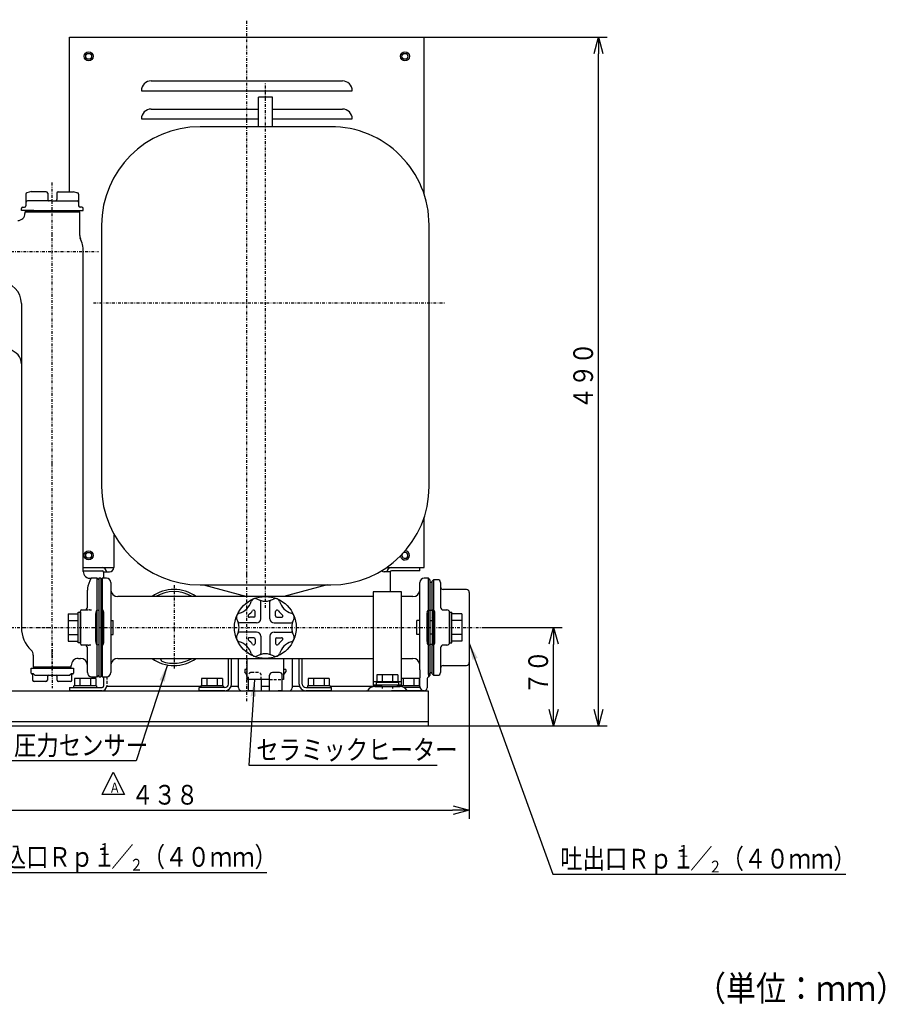
# Model space of a CAD drawing. Extents: x 64 to 529, y 26 to 397.
# Drawn here: x 161 to 315, y 26 to 201 of the extents above; entities that cross this region are included whole.
import ezdxf

# ---------------------------------------------------------------- set-up
doc = ezdxf.new("R2010")
doc.units = 0
for name, pattern in [('DASHDOT', [1, 0.5, -0.25, 0, -0.25]), ('DASHED', [0.75, 0.5, -0.25]), ('DIVIDE', [1.25, 0.5, -0.25, 0, -0.25, 0, -0.25])]:
    doc.linetypes.add(name, pattern=pattern)
doc.layers.get('0').update_dxf_attribs({"linetype": 'CONTINUOUS'})
doc.layers.get('DEFPOINTS').update_dxf_attribs({"linetype": 'CONTINUOUS'})
for name, color, linetype in [('DD0', 4, 'CONTINUOUS'), ('M0', 7, 'CONTINUOUS'), ('M48', 7, 'CONTINUOUS')]:
    doc.layers.add(name, color=color, linetype=linetype)
doc.styles.get("Standard").update_dxf_attribs({"font": 'txt', "bigfont": 'BIGFONT'})
doc.dimstyles.new('LEADSTYL', dxfattribs={"dimtxt": 3.5, "dimasz": 3, "dimexe": 0.18, "dimexo": 0.0625, "dimgap": 1, "dimtad": 0, "dimtih": 1, "dimtoh": 1, "dimdec": 4, "dimzin": 0, "dimtxsty": 'STANDARD', "dimblk1": 'OPEN', "dimblk2": 'OPEN', "dimsah": 1, "dimcen": 0.09, "dimazin": 3, "dimtfac": 1, "dimtdec": 4, "dimtofl": 0, "dimtmove": 0, "dimatfit": 3, "dimtolj": 1, "dimtzin": 0})
doc.dimstyles.get("Standard").update_dxf_attribs({"dimtxt": 3.5, "dimasz": 3, "dimexe": 1.5, "dimexo": 0, "dimgap": 1, "dimtad": 3, "dimtxsty": 'STANDARD', "dimblk1": 'OPEN', "dimblk2": 'OPEN', "dimsah": 1, "dimcen": 0.09, "dimazin": 3, "dimtfac": 1, "dimtdec": 4, "dimtofl": 0, "dimtmove": 0, "dimatfit": 3, "dimtolj": 1, "dimtzin": 0})

# ---------------------------------------------------------------- blocks, each defined once
blk = doc.blocks.new('_OPEN')
at = {"color": 0}
for p, q in [((0, 0), (-1, 0)), ((-0.965926, 0.258819), (0, 0)), ((0, 0), (-0.965926, -0.258819))]:
    blk.add_line(p, q, dxfattribs=at)
blk = doc.blocks.new('*D9')
at = {"layer": 'DD0'}
for p, q in [((243.436554, 93.29071), (257.418427, 93.29071)), ((255.918427, 78.79084), (255.918427, 90.29071)), ((233.59343, 75.79084), (257.418427, 75.79084))]:
    blk.add_line(p, q, dxfattribs=at)
at = {"layer": 'DEFPOINTS'}
for p in [(243.436554, 93.29071), (255.918427, 93.29071), (233.59343, 75.79084)]:
    blk.add_point(p, dxfattribs=at)
at = {"layer": 'DD0', "xscale": 3, "yscale": 3}
for p, rotation in [((255.918427, 93.29071), 90), ((255.918427, 75.79084), 270)]:
    blk.add_blockref('_OPEN', p, dxfattribs=dict(at, rotation=rotation))
at = {"layer": 'DD0', "width": 0.833333}
blk.add_text('７０', height=3.5, rotation=90.000003, dxfattribs=at).set_placement((254.918427, 81.332438))
blk = doc.blocks.new('*D10')
at = {"layer": 'DD0'}
for p, q in [((232.895447, 198.290649), (265.418427, 198.290665)), ((263.918427, 78.79084), (263.918427, 195.290665)), ((233.59343, 75.79084), (265.418427, 75.79084))]:
    blk.add_line(p, q, dxfattribs=at)
at = {"layer": 'DEFPOINTS'}
for p in [(232.895447, 198.290649), (263.918427, 198.290649), (233.59343, 75.79084)]:
    blk.add_point(p, dxfattribs=at)
at = {"layer": 'DD0', "xscale": 3, "yscale": 3}
for p, rotation in [((263.918427, 198.290665), 90), ((263.918427, 75.79084), 270)]:
    blk.add_blockref('_OPEN', p, dxfattribs=dict(at, rotation=rotation))
at = {"layer": 'DD0', "width": 0.833333}
blk.add_text('４９０', height=3.5, rotation=90.000003, dxfattribs=at).set_placement((262.918427, 132.082423))
blk = doc.blocks.new('*D15')
at = {"layer": 'DD0'}
for p, q in [((240.918427, 87.04084), (240.918427, 59.29084)), ((130.59343, 82.649818), (130.59343, 59.29084)), ((133.59343, 60.79084), (237.918427, 60.79084))]:
    blk.add_line(p, q, dxfattribs=at)
at = {"layer": 'DEFPOINTS'}
for p in [(240.918427, 87.04084), (130.59343, 82.649818), (240.918427, 60.79084)]:
    blk.add_point(p, dxfattribs=at)
at = {"layer": 'DD0', "xscale": 3, "yscale": 3, "rotation": 180}
blk.add_blockref('_OPEN', (130.59343, 60.79084), dxfattribs=at)
at = {"layer": 'DD0', "xscale": 3, "yscale": 3}
blk.add_blockref('_OPEN', (240.918427, 60.79084), dxfattribs=at)
at = {"layer": 'DD0', "width": 0.833333}
blk.add_text('４３８', height=3.5, dxfattribs=at).set_placement((180.797587, 61.79084))
blk = doc.blocks.new('DIMS0')
at = {"layer": 'DD0'}
for p, q in [((175.593872, 63.587166), (177.593872, 67.587166)), ((177.593872, 67.587166), (179.593872, 63.587166)), ((179.593872, 63.587166), (175.593872, 63.587166))]:
    blk.add_line(p, q, dxfattribs=at)
at = {"layer": 'DD0', "width": 0.796296}
blk.add_text('Ａ', height=1.8, dxfattribs=at).set_placement((176.877205, 63.907167))

msp = doc.modelspace()

# ---------------------------------------------------------------- linework, layer by layer
at = {"layer": 'M0', "color": 6, "linetype": 'DASHDOT'}
for p, q in [((201.344474, 102.758252), (201.344598, 201.377019)), ((174.043293, 151.033213), (236.579018, 151.033334)), ((201.344446, 80.188983), (201.344474, 102.758187))]:
    msp.add_line(p, q, dxfattribs=at)
at = {"layer": 'M0', "color": 6}
for p, q in [((169.795331, 170.79087), (169.79466, 198.290822)), ((169.795524, 198.290822), (232.895454, 198.290654)), ((232.89525, 170.307884), (232.895339, 198.290715)), ((184.345504, 190.490758), (218.345458, 190.490682)), ((182.595504, 188.740827), (220.09545, 188.740758)), ((220.09545, 188.740613), (220.09545, 188.740735)), ((184.345496, 185.490697), (203.392203, 185.490666)), ((205.892203, 185.490666), (218.34545, 185.490621)), ((182.595496, 183.740766), (203.392203, 183.740672)), ((205.892203, 183.74066), (220.09545, 183.740596)), ((232.895278, 103.941312), (232.895258, 112.897782)), ((177.668281, 109.441625), (177.668273, 103.941625)), ((172.243433, 103.941414), (177.668265, 103.94135)), ((172.243433, 103.366582), (175.593192, 103.366582)), ((226.194954, 103.941405), (232.895331, 103.941373)), ((232.143424, 103.366605), (227.093497, 103.366612)), ((232.143424, 103.366605), (232.143424, 103.941617)), ((175.843253, 103.191411), (176.918326, 103.191594)), ((175.843261, 103.11662), (175.843253, 102.040654)), ((226.843497, 103.191594), (225.768424, 103.191655)), ((226.843497, 103.191655), (226.843497, 99.615666)), ((175.843253, 84.540898), (175.84323, 82.86585)), ((169.793304, 82.61585), (175.59323, 82.61585)), ((169.793304, 82.61585), (169.793304, 82.040837)), ((193.142264, 82.790939), (176.414969, 82.790959)), ((199.893433, 82.79093), (198.554736, 82.790932)), ((205.392203, 82.790923), (203.892203, 82.790925)), ((210.729802, 82.790917), (209.39343, 82.790918)), ((225.405265, 82.790898), (216.142264, 82.79091)), ((232.164134, 82.61585), (229.296531, 82.61585)), ((175.593291, 82.040837), (169.793304, 82.040837)), ((232.893394, 82.040715), (227.093406, 82.040715))]:
    msp.add_line(p, q, dxfattribs=at)
at = {"layer": 'M0', "color": 5, "linetype": 'DASHDOT'}
for p, q in [((204.642203, 96.765013), (204.642203, 190.102851)), ((166.742362, 90.559102), (166.742362, 82.518132))]:
    msp.add_line(p, q, dxfattribs=at)
at = {"layer": 'M0', "color": 5}
for p, q in [((205.892203, 187.60279), (203.392203, 187.60279)), ((203.392203, 182.352729), (203.392203, 187.602729)), ((205.892203, 182.352729), (205.892203, 187.602729)), ((216.267142, 182.35279), (193.0172, 182.352729)), ((175.517203, 164.852729), (175.517203, 118.352851)), ((233.767203, 118.35279), (233.767203, 164.852729)), ((193.017203, 100.852851), (216.267203, 100.852851)), ((193.64218, 100.852851), (201.33715, 98.790779)), ((215.642142, 100.85279), (207.947196, 98.79084)), ((162.992362, 85.165752), (162.992362, 86.040752)), ((162.992362, 86.040752), (170.492362, 86.040752)), ((170.492362, 86.040752), (170.492362, 85.165752)), ((163.406153, 85.040752), (163.117362, 85.040752)), ((163.239754, 84.949874), (163.239754, 83.915752)), ((163.759706, 84.790752), (169.725018, 84.790752)), ((165.867362, 84.540752), (165.867362, 83.915752)), ((167.617362, 83.915752), (167.617362, 84.540752)), ((169.796982, 84.790752), (169.725018, 84.790752)), ((170.367362, 85.040752), (170.078571, 85.040752)), ((170.244971, 83.915752), (170.244971, 84.94926)), ((163.51225, 83.665752), (163.489754, 83.665752)), ((163.519064, 83.665752), (163.51225, 83.665752)), ((164.848485, 83.665752), (163.519064, 83.665752)), ((164.51622, 83.665752), (164.348485, 83.665752)), ((165.117362, 83.665752), (164.848485, 83.665752)), ((165.367362, 83.665752), (165.117362, 83.665752)), ((165.617362, 83.665752), (165.367362, 83.665752)), ((168.117362, 83.665752), (167.867362, 83.665752)), ((168.367362, 83.665752), (168.117362, 83.665752)), ((168.636239, 83.665752), (168.367362, 83.665752)), ((169.96566, 83.665752), (168.636239, 83.665752)), ((169.136239, 83.665752), (168.968504, 83.665752)), ((169.972474, 83.665752), (169.96566, 83.665752)), ((169.994971, 83.665752), (169.972474, 83.665752))]:
    msp.add_line(p, q, dxfattribs=at)
at = {"layer": 'M0', "color": 2, "linetype": 'DASHDOT'}
for p, q in [((166.743437, 122.41425), (166.743437, 172.418465)), ((166.742362, 84.540715), (166.742362, 122.41425)), ((158.298392, 93.290776), (174.122939, 93.290724))]:
    msp.add_line(p, q, dxfattribs=at)
at = {"layer": 'M0', "color": 3}
for p, q in [((162.057733, 170.34844), (162.057729, 168.915911)), ((163.016408, 170.797075), (162.243047, 170.589888)), ((165.680806, 170.79088), (162.993298, 170.790876)), ((165.930806, 170.54088), (165.930802, 169.415903)), ((167.555768, 170.540872), (167.555757, 169.415895)), ((167.805768, 170.790872), (170.493283, 170.790869)), ((170.470178, 170.797068), (171.243535, 170.589876)), ((171.428849, 170.348429), (171.428838, 168.915899)), ((162.057729, 168.915907), (162.057729, 168.290926)), ((166.180806, 169.165903), (162.307729, 169.165907)), ((166.736424, 169.165899), (166.180806, 169.165903)), ((166.750134, 169.165899), (167.305753, 169.165903)), ((167.305753, 169.165903), (171.178838, 169.165895)), ((171.428838, 168.915895), (171.428834, 168.290914)), ((161.24331, 167.415914), (161.243314, 167.790922)), ((163.443269, 167.415842), (161.24331, 167.415784)), ((161.493318, 168.040922), (161.807729, 168.040926)), ((170.043244, 167.415842), (172.243253, 167.415842)), ((171.993245, 168.040911), (171.678834, 168.040914)), ((172.243253, 167.415903), (172.243249, 167.790911)), ((203.829748, 94.853149), (203.829748, 97.897857)), ((205.454725, 94.853149), (205.454725, 97.897857)), ((202.579764, 95.103133), (201.796213, 95.103133)), ((202.829764, 95.353133), (202.829764, 96.136687)), ((206.45471, 95.353133), (206.45471, 96.136687)), ((206.70471, 95.103133), (207.48826, 95.103133)), ((203.079748, 94.103149), (200.035044, 94.103149)), ((206.204725, 94.103149), (209.24943, 94.103149)), ((203.079748, 92.478172), (200.035044, 92.478172)), ((202.579764, 91.478187), (201.796213, 91.478187)), ((202.829764, 91.228187), (202.829764, 90.444633)), ((203.829748, 91.728172), (203.829748, 88.683471)), ((205.454729, 91.728172), (205.454733, 88.683479)), ((206.204729, 92.478172), (209.24943, 92.478175)), ((206.454714, 91.228187), (206.454714, 90.444633)), ((206.704714, 91.478187), (207.488264, 91.478191))]:
    msp.add_line(p, q, dxfattribs=at)
at = {"layer": 'M0'}
for p, q in [((162.118437, 167.41584), (161.868437, 167.16584)), ((161.868437, 167.16584), (161.868437, 166.908751)), ((166.743437, 167.16584), (161.868437, 167.16584)), ((162.118437, 167.41584), (166.743437, 167.41584)), ((166.743437, 167.41584), (171.368438, 167.41584)), ((171.618436, 167.16584), (166.743437, 167.16584)), ((171.618436, 167.16584), (171.368438, 167.41584)), ((171.618436, 162.997786), (171.618436, 167.16584)), ((172.243433, 103.297497), (172.243433, 160.16584)), ((161.243433, 150.920418), (161.243433, 93.29084)), ((172.243433, 103.265101), (172.243433, 103.290654)), ((174.743431, 102.04084), (173.743436, 102.04084)), ((174.743431, 100.996919), (174.743431, 102.04084)), ((174.993435, 101.79084), (174.743431, 102.04084)), ((175.393436, 102.04084), (174.993435, 102.04084)), ((174.993435, 102.04084), (174.993435, 100.996919)), ((175.393436, 102.04084), (175.393436, 100.996919)), ((175.643433, 102.04084), (175.393436, 101.79084)), ((175.643433, 102.04084), (175.643433, 100.996919)), ((176.39343, 102.04084), (175.643433, 102.04084)), ((233.643431, 102.04084), (232.893441, 102.04084)), ((233.643431, 100.996919), (233.643431, 102.04084)), ((233.893428, 101.79084), (233.643431, 102.04084)), ((233.893428, 101.79084), (233.893428, 100.776745)), ((234.543431, 101.79084), (234.293434, 101.54084)), ((235.293437, 101.79084), (234.543431, 101.79084)), ((234.543431, 101.79084), (234.543431, 100.955003)), ((172.993431, 96.91584), (172.993431, 99.935635)), ((174.743431, 97.033792), (174.743431, 100.996919)), ((174.993435, 100.996919), (174.993435, 97.033792)), ((175.393436, 100.996919), (175.393436, 97.033792)), ((175.643433, 100.996919), (175.643433, 97.033792)), ((177.143436, 101.29084), (177.143436, 100.336397)), ((177.143436, 100.336397), (177.143436, 96.373271)), ((232.143435, 100.336397), (232.143435, 101.29084)), ((232.143435, 96.373271), (232.143435, 100.336397)), ((233.643431, 97.033792), (233.643431, 100.996919)), ((234.293434, 101.29084), (233.893428, 101.29084)), ((233.893428, 100.776745), (233.893428, 96.813618)), ((234.293434, 100.729587), (234.293434, 101.54084)), ((234.293434, 97.122922), (234.293434, 100.729587)), ((234.543431, 100.955003), (234.543431, 97.348338)), ((235.79343, 101.29084), (235.79343, 100.50417)), ((235.79343, 100.50417), (235.79343, 96.91584)), ((240.418438, 100.040839), (236.293439, 100.040839)), ((223.843436, 98.79084), (178.393434, 98.79084)), ((230.893437, 98.79084), (228.843436, 98.79084)), ((240.918431, 99.540839), (240.918431, 87.040839)), ((171.993436, 96.415839), (173.095422, 96.415839)), ((174.743431, 96.438851), (174.743431, 97.033792)), ((174.743431, 90.142829), (174.743431, 96.438851)), ((174.743431, 96.438851), (174.993435, 96.30328)), ((174.993435, 97.033792), (174.993435, 89.547887)), ((175.393436, 97.033792), (175.393436, 89.547887)), ((175.643433, 96.438851), (175.393436, 96.30328)), ((175.643433, 97.033792), (175.643433, 96.438851)), ((175.643433, 96.438851), (175.643433, 90.142829)), ((177.143436, 96.373271), (177.143436, 90.208409)), ((232.143435, 90.208409), (232.143435, 96.373271)), ((233.643431, 96.438851), (233.643431, 97.033792)), ((233.643431, 90.142829), (233.643431, 96.438851)), ((233.643431, 96.438851), (233.893428, 96.30328)), ((233.893428, 96.813618), (233.893428, 96.765633)), ((233.893428, 96.765633), (233.893428, 96.290839)), ((234.293434, 96.515096), (234.293434, 97.122922)), ((234.293434, 96.515096), (234.293434, 96.290839)), ((234.543431, 96.4081), (234.293434, 96.301281)), ((234.543431, 97.348338), (234.543431, 96.4081)), ((234.543431, 96.4081), (234.543431, 94.79084)), ((236.293439, 96.415839), (236.918438, 96.415839)), ((171.743432, 90.41584), (171.743432, 96.165839)), ((174.493434, 90.803742), (174.493434, 95.777937)), ((175.893437, 90.803742), (175.893437, 95.777937)), ((233.393434, 90.803742), (233.393434, 95.777937)), ((234.293434, 96.290839), (233.893428, 96.290839)), ((233.893428, 96.290839), (233.893428, 94.47834)), ((234.293434, 96.290839), (234.293434, 94.47834)), ((234.543431, 94.79084), (234.293434, 95.04084)), ((234.543431, 94.79084), (234.543431, 91.790839)), ((234.576259, 94.79084), (234.543431, 94.79084)), ((234.592873, 94.789687), (234.576259, 94.79084)), ((234.754149, 94.712311), (234.592873, 94.789687)), ((234.793428, 94.6126), (234.754149, 94.712311)), ((234.793428, 90.656271), (234.793428, 95.925409)), ((237.418432, 95.91584), (237.418432, 90.665839)), ((234.293434, 94.47834), (233.893428, 94.47834)), ((233.893428, 94.47834), (233.893428, 92.103339)), ((234.293434, 94.47834), (234.293434, 92.103339)), ((233.893428, 92.103339), (233.893428, 90.29084)), ((234.293434, 92.103339), (233.893428, 92.103339)), ((234.293434, 92.103339), (234.293434, 90.29084)), ((234.543431, 91.790839), (234.293434, 91.540839)), ((234.543431, 91.790839), (234.543431, 90.173579)), ((234.543431, 91.790839), (234.576259, 91.790839)), ((234.576259, 91.790839), (234.710324, 91.833431)), ((234.710324, 91.833431), (234.787691, 91.928172)), ((234.787691, 91.928172), (234.793428, 91.96908)), ((173.095422, 90.16584), (171.993436, 90.16584)), ((172.993431, 86.245281), (172.993431, 89.665839)), ((174.993435, 90.278399), (174.743431, 90.142829)), ((174.743431, 89.547887), (174.743431, 90.142829)), ((174.743431, 85.584761), (174.743431, 89.547887)), ((174.993435, 89.547887), (174.993435, 85.584761)), ((175.393436, 90.278399), (175.643433, 90.142829)), ((175.393436, 89.547887), (175.393436, 85.584761)), ((175.643433, 90.142829), (175.643433, 89.547887)), ((175.643433, 89.547887), (175.643433, 85.584761)), ((177.143436, 90.208409), (177.143436, 86.245281)), ((232.143435, 86.245281), (232.143435, 90.208409)), ((233.643431, 90.142829), (233.893428, 90.278399)), ((233.643431, 89.547887), (233.643431, 90.142829)), ((233.643431, 85.584761), (233.643431, 89.547887)), ((234.293434, 90.29084), (233.893428, 90.29084)), ((233.893428, 90.29084), (233.893428, 89.816046)), ((233.893428, 89.816046), (233.893428, 89.768061)), ((233.893428, 89.768061), (233.893428, 85.804935)), ((234.293434, 90.29084), (234.293434, 90.066585)), ((234.293434, 90.280398), (234.543431, 90.173579)), ((234.293434, 89.458757), (234.293434, 90.066585)), ((234.293434, 85.852091), (234.293434, 89.458757)), ((234.543431, 90.173579), (234.543431, 89.233342)), ((235.79343, 89.665839), (235.79343, 86.077509)), ((236.918438, 90.16584), (236.293439, 90.16584)), ((163.367363, 88.374259), (163.367363, 86.290749)), ((171.381047, 87.790841), (171.743432, 87.790841)), ((178.393434, 87.790841), (223.843439, 87.790841)), ((199.893433, 82.540839), (199.893433, 87.790841)), ((201.392203, 84.040709), (201.392203, 87.790841)), ((207.892203, 87.790841), (207.892203, 84.040709)), ((209.39343, 87.790841), (209.39343, 82.540839)), ((228.843436, 87.790841), (230.893437, 87.790841)), ((234.543431, 89.233342), (234.543431, 85.626676)), ((163.367363, 86.290749), (163.617362, 86.040752)), ((163.367363, 86.290749), (166.742362, 86.290749)), ((166.742362, 86.040752), (163.617362, 86.040752)), ((166.742362, 86.290749), (170.117362, 86.290749)), ((169.867362, 86.040752), (166.742362, 86.040752)), ((169.867362, 86.040752), (170.117362, 86.290749)), ((170.117362, 86.290749), (170.117362, 86.54731)), ((172.993431, 85.290839), (172.993431, 86.245281)), ((177.143436, 86.245281), (177.143436, 85.290839)), ((232.143435, 85.773547), (232.143435, 86.245281)), ((233.893428, 85.804935), (233.893428, 85.1514)), ((234.293434, 85.040841), (234.293434, 85.852091)), ((235.79343, 86.077509), (235.79343, 85.290839)), ((236.293439, 86.54084), (240.418438, 86.54084)), ((173.743436, 84.54084), (174.743431, 84.54084)), ((174.743431, 84.54084), (174.743431, 85.584761)), ((174.743431, 84.54084), (174.993435, 84.79084)), ((174.993435, 85.584761), (174.993435, 84.54084)), ((174.993435, 84.54084), (175.393436, 84.54084)), ((175.393436, 85.584761), (175.393436, 84.54084)), ((175.393436, 84.79084), (175.643433, 84.54084)), ((175.643433, 85.584761), (175.643433, 84.54084)), ((175.643433, 84.54084), (176.39343, 84.54084)), ((201.392203, 85.790714), (201.017203, 85.790714)), ((201.017203, 85.790714), (201.017203, 85.415709)), ((201.392204, 84.790709), (201.017203, 85.415709)), ((205.392203, 82.040798), (205.392203, 84.79071)), ((207.142204, 85.29071), (205.892204, 85.29071)), ((207.642203, 82.040798), (207.642203, 84.79071)), ((207.892203, 84.790709), (208.267203, 85.415709)), ((208.267204, 85.790709), (207.892204, 85.790709)), ((208.267203, 85.790709), (208.267203, 85.415709)), ((232.143435, 85.773547), (232.143435, 84.364054)), ((232.143435, 82.79084), (232.143435, 84.364054)), ((233.393434, 84.259644), (233.393434, 82.79084)), ((233.643431, 84.912005), (233.643431, 85.584761)), ((233.893428, 85.1514), (233.643431, 84.912005)), ((233.695347, 84.821605), (233.643431, 84.912005)), ((233.726773, 84.719898), (233.695347, 84.821605)), ((233.726773, 84.512244), (233.893428, 84.747947)), ((233.726773, 84.512244), (233.726773, 84.719898)), ((233.893428, 85.290839), (234.293434, 85.290839)), ((233.893428, 85.1514), (233.893428, 85.050381)), ((233.893428, 85.050381), (233.893428, 84.950024)), ((233.893428, 84.950024), (233.893428, 84.747947)), ((234.293434, 85.040841), (234.543431, 84.79084)), ((234.543431, 85.626676), (234.543431, 84.79084)), ((234.543431, 84.79084), (235.293437, 84.79084)), ((205.392203, 84.040711), (201.392203, 84.040714)), ((201.642203, 82.040808), (201.642203, 84.040714)), ((203.892203, 84.040712), (203.892203, 82.040808)), ((207.892203, 84.040709), (207.642203, 84.040709)), ((224.093436, 82.790837), (228.593436, 82.790837)), ((233.393434, 82.79084), (233.393434, 82.540839)), ((99.093436, 82.040837), (233.593436, 82.040837)), ((233.593436, 82.040837), (233.593436, 75.790837)), ((99.093436, 76.590886), (233.593436, 76.590886)), ((99.093436, 75.790837), (233.593436, 75.790837))]:
    msp.add_line(p, q, dxfattribs=at)
at = {"layer": 'M0', "linetype": 'DIVIDE'}
for p, q in [((166.743437, 162.743636), (166.743437, 163.329499)), ((161.243433, 140.168895), (161.243433, 140.165841)), ((172.236809, 103.268617), (172.233263, 103.265101)), ((173.399361, 101.559849), (173.227155, 101.139752)), ((173.55893, 101.87488), (173.399361, 101.559849)), ((173.646638, 102.029754), (173.55893, 101.87488)), ((173.637101, 102.013178), (173.646638, 102.029754)), ((173.031131, 100.362891), (172.993431, 99.935635)), ((173.086205, 100.654606), (173.031131, 100.362891)), ((173.227155, 101.139752), (173.086205, 100.654606)), ((171.343378, 95.931209), (171.340981, 95.930861)), ((161.243433, 93.290841), (166.743437, 93.290841)), ((171.343378, 90.65047), (171.340981, 90.650819)), ((171.993436, 90.16584), (172.017867, 90.16217)), ((166.742362, 88.374259), (166.742362, 89.28472))]:
    msp.add_line(p, q, dxfattribs=at)
at = {"layer": 'M0', "color": 3, "linetype": 'DASHDOT'}
msp.add_line((117.60905, 160.16584), (174.94508, 160.16584), dxfattribs=at)
at = {"layer": 'M0', "color": 253, "linetype": 'DASHDOT'}
for p, q in [((188.392386, 100.804367), (188.392386, 85.909277)), ((173.851217, 93.290708), (243.436559, 93.290708))]:
    msp.add_line(p, q, dxfattribs=at)
at = {"layer": 'M0', "color": 2}
for p, q in [((223.843436, 99.615777), (223.84344, 83.040834)), ((228.843436, 99.615777), (223.84344, 99.615777)), ((228.843436, 83.040834), (228.843436, 99.615777)), ((198.067252, 83.240838), (198.067252, 87.790841)), ((198.642203, 83.240838), (198.642203, 87.790841)), ((210.642203, 83.240834), (210.642203, 87.790841)), ((211.217216, 83.240834), (211.217216, 87.790841)), ((170.717071, 84.240923), (170.717071, 82.915911)), ((174.469878, 84.240862), (170.717071, 84.240862)), ((171.655303, 84.240923), (171.655303, 82.915911)), ((173.531646, 84.240862), (173.531646, 82.91585)), ((174.469878, 84.240862), (174.469878, 82.91585)), ((193.265861, 84.240908), (193.265861, 82.915895)), ((197.018668, 84.240846), (193.265861, 84.240846)), ((194.204093, 84.240908), (194.204093, 82.915895)), ((196.080436, 84.240846), (196.080436, 82.915834)), ((197.018668, 84.240846), (197.018668, 82.915834)), ((212.265861, 84.240908), (212.265861, 82.915895)), ((216.018668, 84.240846), (212.265861, 84.240846)), ((213.204093, 84.240904), (213.204093, 82.915834)), ((215.080375, 84.240846), (215.080314, 82.915834)), ((216.018668, 84.240846), (216.018668, 82.915834)), ((224.467032, 84.865957), (224.467032, 83.540945)), ((228.21984, 84.865896), (224.467032, 84.865896)), ((225.405265, 84.865949), (225.405265, 83.54088)), ((227.281486, 84.865896), (227.281486, 83.54088)), ((228.21984, 84.865896), (228.21984, 83.540884)), ((231.969657, 84.240737), (228.843375, 84.240732)), ((229.155021, 84.240797), (229.155021, 82.915733)), ((231.031303, 84.24074), (231.031241, 82.915727)), ((231.969657, 84.240737), (231.969657, 82.915731)), ((174.593474, 82.915862), (170.593474, 82.915862)), ((170.593474, 82.61585), (170.593474, 82.915862)), ((174.593474, 82.915862), (174.593474, 82.61585)), ((197.442267, 82.615834), (192.892264, 82.615834)), ((192.892264, 82.040837), (192.892264, 82.615834)), ((197.142264, 82.915846), (193.142264, 82.915846)), ((193.142264, 82.915846), (193.142264, 82.615834)), ((197.142264, 82.915846), (197.142264, 82.615834)), ((211.842265, 82.615834), (216.392264, 82.615834)), ((216.142264, 82.915846), (212.142264, 82.915846)), ((212.142264, 82.915846), (212.142264, 82.615834)), ((216.142264, 82.915846), (216.142264, 82.615834)), ((216.392264, 82.040837), (216.392264, 82.615834)), ((228.843436, 83.61583), (223.84344, 83.61583)), ((228.843436, 83.040834), (223.84344, 83.040834)), ((224.343436, 83.540896), (228.343436, 83.540896)), ((224.343436, 83.540896), (224.343436, 83.240884)), ((225.405265, 82.665883), (225.405265, 82.415891)), ((227.281486, 82.665883), (227.281501, 82.415891)), ((232.143435, 82.915737), (228.093223, 82.915731)), ((228.093223, 82.915731), (228.093223, 82.790837)), ((228.216788, 83.040834), (228.216788, 82.915731)), ((228.343436, 83.540896), (228.343436, 83.240884)), ((197.442267, 82.040837), (192.892264, 82.040837)), ((216.392264, 82.040837), (211.842265, 82.040837))]:
    msp.add_line(p, q, dxfattribs=at)
at = {"layer": 'M0', "color": 4}
for p, q in [((169.593378, 95.744393), (169.593378, 90.837044)), ((169.593378, 95.744393), (171.343415, 95.744393)), ((171.343378, 90.540733), (171.343378, 96.040733)), ((171.343378, 96.040733), (171.743441, 96.040732)), ((171.743441, 96.040732), (171.743423, 90.540732)), ((237.418432, 96.040708), (237.818412, 96.040708)), ((237.418432, 90.540708), (237.418432, 96.040708)), ((237.818412, 90.540708), (237.818412, 96.040708)), ((239.568449, 95.744436), (237.81853, 95.744432)), ((239.568571, 95.744436), (239.568449, 90.83698)), ((169.593378, 94.517464), (171.343415, 94.517464)), ((177.144514, 94.540647), (177.594184, 94.540647)), ((177.594184, 92.040708), (177.594184, 94.540647)), ((231.568441, 92.040708), (231.568449, 94.540646)), ((232.143435, 94.540581), (231.568449, 94.540576)), ((239.56848, 94.517507), (237.818533, 94.517503)), ((169.593378, 92.063973), (171.343354, 92.063973)), ((177.144514, 92.040708), (177.594184, 92.040708)), ((232.143435, 92.040642), (231.568441, 92.040637)), ((239.56848, 92.063908), (237.818533, 92.063912)), ((169.593378, 90.837044), (171.343354, 90.837044)), ((171.743423, 90.540732), (171.34336, 90.540733)), ((237.418432, 90.540708), (237.818412, 90.540708)), ((239.568449, 90.83698), (237.81853, 90.836983))]:
    msp.add_line(p, q, dxfattribs=at)
at = {"layer": 'M0', "color": 6, "linetype": 'DASHED'}
msp.add_line((176.418326, 84.540898), (176.418304, 82.865789), dxfattribs=at)
at = {"layer": 'M0', "linetype": 'DASHED'}
for p, q in [((201.642203, 84.040714), (201.642203, 84.790713)), ((203.392204, 85.290712), (202.142204, 85.290713)), ((203.892203, 84.040712), (203.892203, 84.790712)), ((205.392203, 84.040711), (207.642203, 84.040709))]:
    msp.add_line(p, q, dxfattribs=at)
at = {"layer": 'M0', "color": 253}
for p, q in [((202.392203, 82.040818), (201.685021, 82.040823)), ((207.599377, 82.040783), (206.892203, 82.040788))]:
    msp.add_line(p, q, dxfattribs=at)
at = {"layer": 'M0', "color": 6}
for centre, radius in [((173.22045, 194.866193), 0.8125), ((173.218619, 194.86649), 0.525), ((229.470412, 194.866101), 0.8125), ((229.468612, 194.866361), 0.525), ((173.220401, 106.116262), 0.8125), ((173.21857, 106.116559), 0.525)]:
    msp.add_circle(centre, radius, dxfattribs=at)
at = {"layer": 'M0', "color": 3}
msp.add_circle((204.642203, 93.290663), 5.5, dxfattribs=at)
at = {"layer": 'M0', "color": 6}
for centre, radius, start, end in [((184.345504, 188.740697), 1.75, 90, 180.001749), ((218.34545, 188.740743), 1.75, -0.00025, 89.99975), ((184.345496, 183.740636), 1.75, 90, 180.001749), ((218.34545, 183.740682), 1.75, -0.00025, 90), ((178.418281, 109.441625), 0.75, 152.231769, 180), ((229.47029, 106.116307), 0.8125, 188.035814, 446.315838), ((229.468558, 106.116551), 0.525, 154.641199, 479.704098), ((175.5932, 103.11662), 0.25, 0, 90), ((175.593261, 103.11662), 0.825, 0, 90), ((176.918273, 103.941632), 0.75, 270, 359.999417), ((225.768424, 103.941625), 0.75, 230.768873, 270), ((227.093436, 103.116612), 0.825, 90, 180), ((227.093497, 103.116612), 0.25, 90, 180), ((175.59323, 82.86585), 0.25, 270, 360), ((175.593291, 82.865789), 0.825, 270, 360)]:
    msp.add_arc(centre, radius, start, end, dxfattribs=at)
at = {"layer": 'M0', "color": 5}
for centre, radius, start, end in [((193.017203, 164.852729), 17.5, 90.000012, 180), ((216.267203, 164.85279), 17.5, 359.9998, 450.0002), ((193.017203, 118.352851), 17.5, 180, 270), ((216.267203, 118.352851), 17.5, 270, 359.9998), ((163.117362, 85.165752), 0.125, 180, 270), ((163.324177, 85.132213), 0.16449, 212.596647, 227.405523), ((163.165908, 84.95322), 0.073517, 357.454056, 410.772114), ((163.406153, 84.915752), 0.125, 19.471221, 90), ((163.759706, 85.040752), 0.25, 199.471221, 270), ((166.117362, 84.540752), 0.25, 90, 180), ((167.367362, 84.540752), 0.25, 0, 90), ((169.725018, 85.040752), 0.25, 270, 340.528779), ((170.078571, 84.915752), 0.125, 90, 160.528779), ((170.32603, 84.950283), 0.080597, 131.254775, 180.503797), ((170.164575, 85.128298), 0.158885, 312.447679, 327.892327), ((170.367362, 85.165752), 0.125, 270, 360), ((163.489754, 83.915752), 0.25, 180, 270), ((165.617362, 83.915752), 0.25, 270, 360), ((167.867362, 83.915752), 0.25, 180, 270), ((169.994971, 83.915752), 0.25, 270, 360)]:
    msp.add_arc(centre, radius, start, end, dxfattribs=at)
at = {"layer": 'M0', "color": 3}
for centre, radius, start, end in [((162.307733, 170.34844), 0.25, 104.997824, 180), ((165.680806, 170.54088), 0.25, 0, 90), ((167.805768, 170.540872), 0.25, 90, 180), ((171.178849, 170.348429), 0.25, 0, 75.002176), ((161.807729, 168.290926), 0.25, -90, 0), ((162.307729, 168.915907), 0.25, 90, 180), ((166.180802, 169.415903), 0.25, 180, 270.000874), ((167.305757, 169.415903), 0.25, 269.999126, 359.998251), ((171.178838, 168.915895), 0.25, 0, 90), ((171.678834, 168.290914), 0.25, 180, 270), ((161.493318, 167.790922), 0.25, 90, 180), ((171.993245, 167.790911), 0.25, 0, 90), ((202.824484, 97.679092), 0.749999, 112.499194, 162.975948), ((202.824499, 97.679076), 0.74997, 62.024475, 112.501348), ((204.642233, 101.101253), 3.125007, 242.024394, 270), ((203.579748, 97.897857), 0.25, 0, 71.646608), ((204.642241, 101.101253), 3.125007, 270, 297.975606), ((205.704725, 97.897857), 0.25, 108.353392, 180), ((206.459974, 97.679076), 0.74997, 67.498652, 117.975525), ((206.45999, 97.679092), 0.749999, 17.024052, 67.500806), ((199.119303, 98.813594), 3.125, 287.024362, 342.975705), ((202.579764, 96.136687), 0.25, 0, 142.272552), ((206.70471, 96.136687), 0.25, 37.727448, 180), ((210.165171, 98.813594), 3.125, 197.024295, 252.975638), ((200.253824, 95.108398), 0.750009, 157.499841, 207.974842), ((200.253809, 95.108398), 0.749995, 107.02371, 157.499841), ((196.831659, 93.290649), 3.124992, 0.00028, 27.975985), ((201.796213, 95.353133), 0.25, 127.722542, 270), ((199.119303, 98.813594), 4.125008, 307.724597, 322.275742), ((202.579764, 95.353133), 0.25, 270, 360), ((203.079748, 94.853149), 0.75, 270, 360), ((206.204725, 94.853149), 0.75, 180, 270), ((206.70471, 95.353133), 0.25, 180, 270), ((210.165171, 98.813594), 4.125008, 217.724258, 232.275403), ((207.48826, 95.353133), 0.25, 270, 412.277458), ((209.030665, 95.108398), 0.749995, 22.500159, 72.97629), ((212.452814, 93.290649), 3.124992, 152.024015, 179.99972), ((209.030649, 95.108398), 0.750009, -27.974842, 22.500159), ((196.831659, 93.290675), 3.124992, 332.023954, 359.99965), ((200.035044, 94.353149), 0.250003, 198.350627, 270), ((209.24943, 94.353149), 0.250003, 270, 341.649373), ((212.452814, 93.290679), 3.124992, 180.00035, 207.976046), ((200.253824, 91.472923), 0.750009, 152.025158, 202.500159), ((200.253809, 91.472923), 0.749995, 202.500159, 252.97629), ((200.035044, 92.228172), 0.250003, 90, 161.649373), ((201.796213, 91.228187), 0.25, 90, 232.277458), ((202.579764, 91.228187), 0.25, 0, 90), ((203.079748, 91.728172), 0.75, 0, 90), ((206.204729, 91.728172), 0.75, 90, 180), ((206.704714, 91.228187), 0.25, 90, 180), ((207.488264, 91.228191), 0.25, -52.277458, 90), ((209.24943, 92.228175), 0.250003, 18.350627, 90), ((209.030665, 91.472926), 0.749995, 287.02371, 337.499841), ((209.030649, 91.472926), 0.750009, 337.499841, 387.974842), ((199.119303, 87.767734), 3.125, 17.024295, 72.975597), ((199.119303, 87.767734), 4.125008, 37.724174, 52.275338), ((202.579764, 90.444633), 0.25, -142.272552, 0), ((206.704714, 90.444633), 0.25, 180, 322.272552), ((210.165171, 87.767741), 4.125008, 127.724653, 142.275877), ((210.165171, 87.767741), 3.125, 107.024424, 162.975664), ((202.824484, 88.902236), 0.749999, 197.024052, 247.500806), ((202.824499, 88.902251), 0.74997, 247.498652, 297.975525), ((204.642229, 85.480067), 3.125007, 89.99993, 117.975479), ((203.579748, 88.683471), 0.25, -71.646608, 0), ((204.642252, 85.480067), 3.125007, 62.024587, 90.00007), ((205.704733, 88.683479), 0.25, 180, 251.646608), ((206.459982, 88.902259), 0.74997, 242.024475, 292.501348), ((206.459997, 88.902244), 0.749999, 292.499194, 342.975948)]:
    msp.add_arc(centre, radius, start, end, dxfattribs=at)
at = {"layer": 'M0'}
for centre, radius, start, end in [((160.63687, 166.895966), 1.225781, 269.650876, 360.588795), ((172.477719, 162.915576), 0.854935, 174.600328, 210.072528), ((166.743434, 160.16584), 5.5, 0, 25.313582), ((157.493436, 150.91584), 3.75, 0, 90), ((158.743434, 140.16584), 2.5, 0, 80.877065), ((173.477234, 103.257446), 1.228105, 179.628613, 277.427394), ((173.743434, 101.29084), 0.75, 90, 98.478285), ((176.393434, 101.29084), 0.75, 0, 90), ((232.893434, 101.29084), 0.75, 90, 180), ((235.293434, 101.29084), 0.5, 0, 90), ((178.393434, 100.04084), 1.25, 180, 270), ((230.893434, 100.04084), 1.25, 270, 360), ((236.293434, 100.54084), 0.5, 180, 270), ((240.418434, 99.54084), 0.5, 0, 90), ((171.993434, 96.16584), 0.25, 90, 180), ((172.493434, 96.91584), 0.5, 270, 360), ((175.20767, 95.885509), 0.722291, 129.99578, 188.564999), ((175.112182, 95.860153), 0.785569, 353.992603, 407.447749), ((234.107731, 95.885486), 0.722348, 129.998318, 188.56246), ((234.214593, 95.931702), 0.578869, 359.377062, 415.384252), ((236.293434, 96.91584), 0.5, 180, 181.050556), ((236.293443, 96.915847), 0.500007, 181.051344, 270), ((236.918434, 95.91584), 0.5, 0, 90), ((166.743434, 93.29084), 5.5, 180, 226.751204), ((171.993434, 90.41584), 0.25, 180, 270), ((172.493434, 89.66584), 0.5, 0, 90), ((175.27467, 90.721513), 0.785552, 173.991509, 227.447713), ((175.179172, 90.696186), 0.722317, 309.996258, 368.563391), ((234.174716, 90.721531), 0.785596, 173.993129, 227.446092), ((234.223003, 90.645621), 0.570524, 304.169144, 361.069542), ((236.293434, 89.66584), 0.5, 178.949444, 180), ((236.293433, 89.665843), 0.499997, 89.999311, 178.949823), ((236.918434, 90.66584), 0.5, 270, 360), ((162.117362, 88.374262), 1.25, 0, 46.749827), ((171.351535, 86.558284), 1.228377, 89.723729, 180.551869), ((171.743434, 86.54084), 1.25, 0, 90), ((178.393434, 86.54084), 1.25, 90, 180), ((230.893434, 86.54084), 1.25, 0, 90), ((236.293434, 86.04084), 0.5, 90, 180), ((240.418434, 87.04084), 0.5, 270, 360), ((173.743434, 85.29084), 0.75, 180, 270), ((176.393434, 85.29084), 0.75, 270, 360), ((205.892203, 84.79071), 0.5, 90, 180), ((207.142203, 84.79071), 0.5, 0, 90), ((233.893434, 84.04084), 0.5, 109.471221, 180), ((235.293434, 85.29084), 0.5, 270, 360), ((200.393434, 82.54084), 0.5, 180, 270), ((208.893434, 82.54084), 0.5, 270, 360), ((224.093436, 81.290837), 1.5, 90, 145.150095), ((228.593436, 81.290837), 1.5, 34.849905, 90), ((232.893434, 82.79084), 0.75, 180, 270), ((232.893434, 82.54084), 0.5, 270, 360), ((222.657296, 82.290837), 0.25, 270, 325.150095), ((230.029577, 82.290837), 0.25, 214.849905, 270)]:
    msp.add_arc(centre, radius, start, end, dxfattribs=at)
at = {"layer": 'M0', "color": 234}
for centre, radius, start, end in [((188.392386, 93.290746), 6.75, 54.570427, 125.429573), ((188.392386, 93.290746), 6.375, 59.627879, 120.372121), ((188.392386, 93.290746), 6.75, 234.567669, 305.432331), ((186.30458, 87.532561), 0.25, 167.824368, 250.070337), ((185.204886, 87.769834), 0.875, 347.824368, 361.375663), ((188.392386, 93.290746), 6.375, 250.070337, 300.375469)]:
    msp.add_arc(centre, radius, start, end, dxfattribs=at)
at = {"layer": 'M0', "linetype": 'DIVIDE'}
for centre, start, end in [((173.023321, 92.730099), 78.735341, 88.87932), ((173.023321, 93.85158), 271.12068, 281.264659)]:
    msp.add_arc(centre, 3.686446, start, end, dxfattribs=at)
at = {"layer": 'M0', "linetype": 'DASHED'}
for centre, start, end in [((202.142203, 84.790713), 90, 180), ((203.392203, 84.790712), 0, 90)]:
    msp.add_arc(centre, 0.5, start, end, dxfattribs=at)
at = {"layer": 'M0', "color": 2}
for centre, radius, start, end in [((197.442267, 83.240834), 0.625, 270, 360), ((197.442267, 83.240834), 1.2, 270, 360), ((211.842265, 83.240834), 1.2, 180, 270), ((211.842265, 83.240834), 0.625, 180, 270)]:
    msp.add_arc(centre, radius, start, end, dxfattribs=at)

# ---------------------------------------------------------------- block references
at = {"layer": 'DD0'}
msp.add_blockref('DIMS0', (0, 0), dxfattribs=at)

# ---------------------------------------------------------------- texts
at = {"layer": 'DD0', "width": 0.833333}
for s, height, p in [('圧力センサー', 3.5, (159.931559, 70.587135)), ('セラミックヒーター', 3.5, (203.019725, 69.794182)), ('吸込口Ｒｐ１', 3.5, (154.123484, 50.743122)), ('１', 2.1, (174.906821, 52.843121)), ('／', 3.5, (177.22349, 50.743122)), ('（４０ｍｍ）', 3.5, (182.823497, 50.743122)), ('吐出口Ｒｐ１', 3.5, (257.087321, 50.424263)), ('１', 2.1, (277.870642, 52.524261)), ('／', 3.5, (280.187297, 50.424263)), ('（４０ｍｍ）', 3.5, (285.787272, 50.424263)), ('２', 2.1, (180.506827, 50.043121)), ('２', 2.1, (283.470618, 49.724262))]:
    msp.add_text(s, height=height, dxfattribs=at).set_placement(p)
at = {"layer": 'M48', "width": 0.87037}
msp.add_text('（単位：ｍｍ）', height=4.5, dxfattribs=at).set_placement((281.221965, 26.869562))

# ---------------------------------------------------------------- dimensions: what is measured, and where the dimension line sits
at = {"layer": 'DD0'}
for base, p2, picture, middle in [((263.918427, 198.290649), (232.895447, 198.290649), '*D10', (263.918427, 137.040745)), ((255.918427, 93.29071), (243.436554, 93.29071), '*D9', (255.918427, 84.540775))]:
    dim = msp.add_linear_dim(base=base, p1=(233.59343, 75.79084), p2=p2, angle=90, dimstyle='STANDARD', dxfattribs=at)
    dim.commit()
    dim.dimension.update_dxf_attribs({"geometry": picture, "text_midpoint": middle})
dim = msp.add_linear_dim(base=(240.918427, 60.79084), p1=(130.59343, 82.649818), p2=(240.918427, 87.04084), dimstyle='STANDARD', dxfattribs=at)
dim.commit()
dim.dimension.update_dxf_attribs({"geometry": '*D15', "text_midpoint": (185.755928, 60.79084)})

# ---------------------------------------------------------------- leaders
for points in [[(135.21907, 107.249947), (152.831818, 49.743122), (204.931808, 49.743122)], [(240.918427, 90.528687), (255.795654, 49.424263), (307.89566, 49.424263)], [(187.215485, 86.644135), (181.639893, 69.587135), (158.639893, 69.587135)], [(202.69722, 84.04071), (201.728058, 68.794182), (235.228058, 68.794182)]]:
    msp.add_leader(points, dimstyle='LEADSTYL', dxfattribs=at)

doc.saveas('drawing.dxf')
